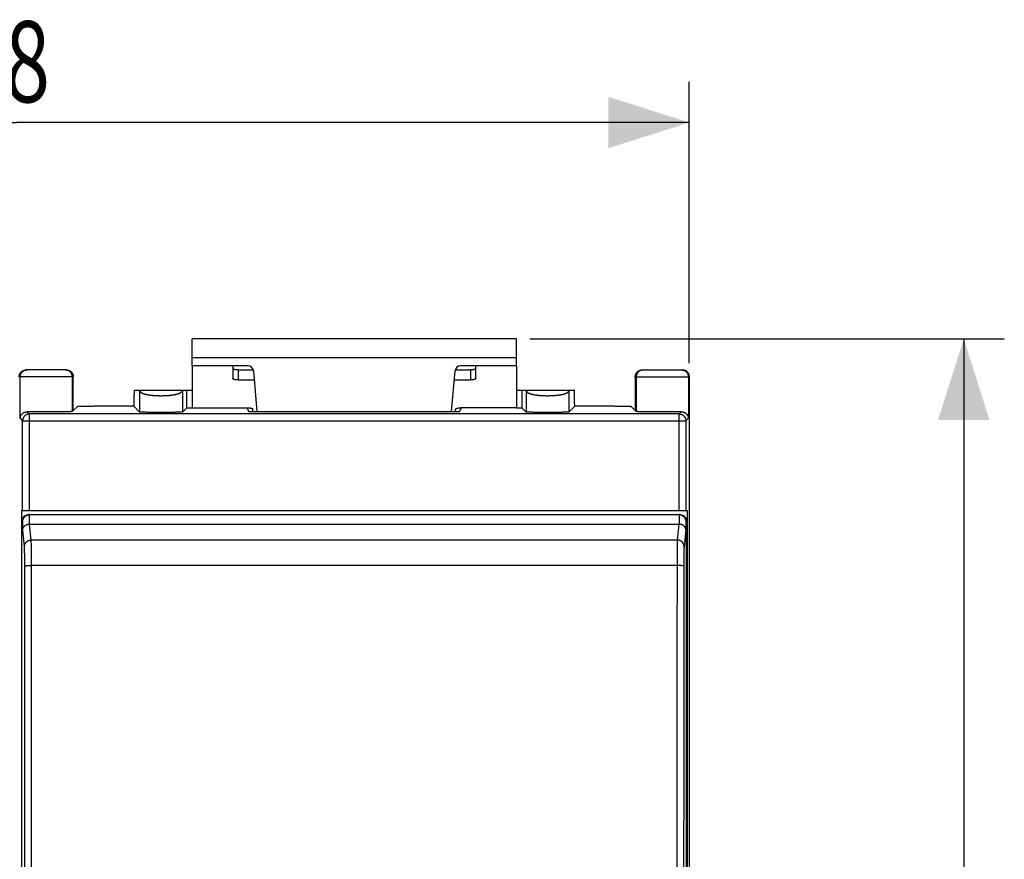
# Model space of a CAD drawing. Units: millimetres. Extents: x -92 to 34, y -25 to 47.
# Drawn here: x -2 to 34, y 6 to 37 of the extents above; entities that cross this region are included whole.
import ezdxf

# ---------------------------------------------------------------- set-up
doc = ezdxf.new("R2010")
doc.units = ezdxf.units.MM
doc.header["$LTSCALE"] = 19.36
doc.layers.get('0').update_dxf_attribs({"linetype": 'CONTINUOUS'})
doc.styles.get("Standard").update_dxf_attribs({"font": 'txt', "width": 0.8})
doc.dimstyles.new('DIMSTYLE_1', dxfattribs={"dimtxt": 3, "dimasz": 3, "dimexe": 0.18, "dimexo": 0.0625, "dimgap": 0.09, "dimtad": 1, "dimdec": 1, "dimdsep": 46, "dimtxsty": 'STANDARD', "dimblk": '_FILLED', "dimblk1": '_FILLED', "dimblk2": '_FILLED', "dimcen": 0.09, "dimadec": 0, "dimazin": 0, "dimtfac": 1, "dimtdec": 1, "dimtofl": 0, "dimtmove": 0, "dimatfit": 3, "dimldrblk": '_FILLED', "dimfxl": 1, "dimtolj": 1, "dimarcsym": 0})
doc.dimstyles.new('DIMSTYLE_2', dxfattribs={"dimtxt": 3, "dimasz": 3, "dimexe": 0.18, "dimexo": 0.0625, "dimgap": 0.09, "dimtad": 1, "dimdsep": 46, "dimtxsty": 'STANDARD', "dimblk": '_FILLED', "dimblk1": '_FILLED', "dimblk2": '_FILLED', "dimcen": 0.09, "dimadec": 0, "dimazin": 0, "dimtfac": 1, "dimtofl": 0, "dimtmove": 0, "dimatfit": 3, "dimldrblk": '_FILLED', "dimfxl": 1, "dimtolj": 1, "dimarcsym": 0})

# ---------------------------------------------------------------- blocks, each defined once
blk = doc.blocks.new('_FILLED')
at = {"color": 0, "linetype": 'BYBLOCK'}
blk.add_solid([(0, 0), (-1, 0.317), (-1, -0.317)], dxfattribs=at)
blk = doc.blocks.new('*D0')
at = {"color": 2, "linetype": 'CONTINUOUS'}
for p, q in [((16.45, 25.154), (34.007, 25.154)), ((32.507, 25.154), (32.507, 0)), ((32.507, -25.154), (32.507, 0)), ((16.45, -25.154), (34.007, -25.154))]:
    blk.add_line(p, q, dxfattribs=at)
at = {"color": 2, "linetype": 'CONTINUOUS', "xscale": 3, "yscale": 3, "zscale": 3}
for p, rotation in [((32.507, 25.154), 90), ((32.507, -25.154), 270)]:
    blk.add_blockref('_FILLED', p, dxfattribs=dict(at, rotation=rotation))
at = {"color": 2, "linetype": 'CONTINUOUS', "width": 0.696429}
blk.add_text('50,3', height=3, rotation=90, dxfattribs=at).set_placement((31.757, -2.642))
blk = doc.blocks.new('*D1')
at = {"color": 2, "linetype": 'CONTINUOUS'}
for p, q in [((-27.45, 24.25), (-27.45, 34.654)), ((22.35, 24.25), (22.35, 34.654)), ((-27.45, 33.154), (-2.55, 33.154)), ((22.35, 33.154), (-2.55, 33.154))]:
    blk.add_line(p, q, dxfattribs=at)
at = {"color": 2, "linetype": 'CONTINUOUS', "xscale": 3, "yscale": 3, "zscale": 3, "rotation": 180}
blk.add_blockref('_FILLED', (-27.45, 33.154), dxfattribs=at)
at = {"color": 2, "linetype": 'CONTINUOUS', "xscale": 3, "yscale": 3, "zscale": 3}
blk.add_blockref('_FILLED', (22.35, 33.154), dxfattribs=at)
at = {"color": 2, "linetype": 'CONTINUOUS', "width": 0.732143}
blk.add_text('49,8', height=3, dxfattribs=at).set_placement((-7.133, 33.904))

msp = doc.modelspace()

# ---------------------------------------------------------------- linework, layer by layer
at = {"color": 7, "linetype": 'CONTINUOUS'}
for p, q in [((3.95, 24.154), (3.95, 25.154)), ((15.95, 25.154), (3.95, 25.154)), ((15.95, 24.154), (15.95, 25.154)), ((6.017, 24.154), (3.95, 24.154)), ((15.95, 24.154), (13.883, 24.154)), ((-0.7, 24), (-2.2, 24)), ((-0.45, 22.5), (-0.45, 23.75)), ((5.65, 24.012), (6.208, 24.012)), ((6.216, 23.971), (6.348, 22.462)), ((13.552, 22.462), (13.684, 23.971)), ((13.692, 24.012), (14.25, 24.012)), ((20.35, 23.75), (20.35, 22.5)), ((20.6, 24), (22.1, 24)), ((22.35, 23.75), (22.35, -23.75)), ((1.806, 23.25), (3.95, 23.25)), ((3.75, 22.606), (3.75, 23.25)), ((15.95, 23.25), (18.094, 23.25)), ((16.15, 23.25), (16.15, 22.606)), ((-0.31, 22.64), (-0.486, 22.464)), ((1.793, 22.657), (0.508, 22.657)), ((2.006, 22.444), (1.793, 22.657)), ((3.75, 22.606), (3.587, 22.444)), ((3.75, 22.606), (3.95, 22.606)), ((5.977, 22.604), (6.05, 22.462)), ((13.85, 22.462), (13.923, 22.604)), ((15.95, 22.606), (16.15, 22.606)), ((16.313, 22.444), (16.15, 22.606)), ((18.107, 22.657), (17.894, 22.444)), ((19.392, 22.657), (18.107, 22.657)), ((20.21, 22.64), (20.386, 22.464)), ((6.05, 22.462), (13.85, 22.462)), ((-2.364, 18.8), (-2.364, -18.8)), ((-2.364, 18.8), (22.264, 18.8)), ((-2.068, 18.65), (-2.1, 18.65)), ((-2.063, 18.65), (21.963, 18.65)), ((22, 18.65), (21.968, 18.65)), ((22.264, 18.8), (22.264, -18.8)), ((-2.35, 0.35), (-2.35, 18.4)), ((-2.064, 18.3), (21.964, 18.3)), ((22.25, 0.35), (22.25, 18.4))]:
    msp.add_line(p, q, dxfattribs=at)
at = {"color": 9, "linetype": 'CONTINUOUS'}
for p, q in [((15.95, 24.454), (3.95, 24.454)), ((-0.45, 23.75), (-2.45, 23.75)), ((-2.414, 22.214), (-2.414, 23.75)), ((-0.486, 23.75), (-0.486, 22.464)), ((5.65, 24.012), (5.65, 23.632)), ((14.25, 24.012), (14.25, 23.632)), ((20.35, 23.75), (22.35, 23.75)), ((20.386, 23.75), (20.386, 22.464)), ((22.314, 23.75), (22.314, 22.214)), ((2.006, 23.25), (2.006, 22.444)), ((3.587, 23.25), (3.587, 22.444)), ((16.313, 23.25), (16.313, 22.444)), ((17.894, 23.25), (17.894, 22.444)), ((-2.153, 22.453), (-2.073, 22.373)), ((-2.073, 18.8), (-2.073, 22.373)), ((21.973, 22.373), (-2.073, 22.373)), ((21.973, 22.373), (22.053, 22.453)), ((21.973, 18.8), (21.973, 22.373)), ((-2.414, 22.214), (-2.323, 22.123)), ((-2.323, 18.8), (-2.323, 22.123)), ((-2.323, 22.123), (22.223, 22.123)), ((22.223, 22.123), (22.314, 22.214)), ((22.223, 22.123), (22.223, 18.8)), ((-2.068, 18.3), (-2.068, 18.65)), ((21.968, 18.65), (21.968, 18.3)), ((-2.318, 18.4), (-2.35, 18.4)), ((-2.318, 18.09), (-2.318, 18.4)), ((-2.006, 17.71), (-2.064, 18.3)), ((21.964, 18.3), (21.906, 17.71)), ((22.25, 18.4), (22.218, 18.4)), ((22.218, 18.4), (22.218, 18.09)), ((-2.256, 17.464), (-2.318, 18.09)), ((22.218, 18.09), (22.156, 17.464)), ((21.906, 17.71), (-2.006, 17.71)), ((21.895, 16.765), (-1.995, 16.765))]:
    msp.add_line(p, q, dxfattribs=at)
at = {"color": 3, "linetype": 'CONTINUOUS'}
for p, q in [((3.95, 24.154), (3.95, 22.604)), ((5.45, 24.154), (5.45, 23.693)), ((14.45, 23.693), (14.45, 24.154)), ((15.95, 24.154), (15.95, 22.604)), ((5.65, 23.632), (6.246, 23.632)), ((13.654, 23.632), (14.25, 23.632)), ((3.95, 22.604), (6, 22.604)), ((15.95, 22.604), (13.9, 22.604)), ((6.2, 22.462), (6.2, 22.543)), ((13.7, 22.462), (13.7, 22.543))]:
    msp.add_line(p, q, dxfattribs=at)
at = {"color": 7, "linetype": 'CONTINUOUS'}
for centre, start, end in [((6.017, 23.954), 5, 90), ((13.883, 23.954), 90, 175)]:
    msp.add_arc(centre, 0.2, start, end, dxfattribs=at)
for points, knots in [([(5.45, 24.074), (5.45, 24.07), (5.454, 24.06), (5.466, 24.049), (5.485, 24.038), (5.51, 24.029), (5.54, 24.022), (5.574, 24.016), (5.611, 24.013), (5.637, 24.012), (5.65, 24.012)], [0, 0, 0, 0, 0.057559, 0.131454, 0.228554, 0.349438, 0.491651, 0.651052, 0.822449, 1, 1, 1, 1]), ([(14.25, 24.012), (14.263, 24.012), (14.289, 24.013), (14.326, 24.016), (14.36, 24.022), (14.39, 24.029), (14.415, 24.038), (14.434, 24.049), (14.446, 24.06), (14.45, 24.07), (14.45, 24.074)], [0, 0, 0, 0, 0.177551, 0.348948, 0.508349, 0.650562, 0.771446, 0.868546, 0.942441, 1, 1, 1, 1]), ([(-2.45, 23.75), (-2.45, 23.759), (-2.449, 23.778), (-2.444, 23.806), (-2.436, 23.833), (-2.426, 23.859), (-2.412, 23.883), (-2.396, 23.906), (-2.377, 23.927), (-2.356, 23.946), (-2.333, 23.962), (-2.309, 23.976), (-2.283, 23.986), (-2.256, 23.994), (-2.228, 23.999), (-2.209, 24), (-2.2, 24)], [0, 0, 0, 0, 0.0714, 0.142876, 0.21421, 0.285713, 0.357051, 0.428536, 0.499947, 0.571361, 0.642853, 0.714204, 0.785724, 0.857078, 0.928576, 1, 1, 1, 1]), ([(-0.7, 24), (-0.691, 24), (-0.672, 23.999), (-0.644, 23.994), (-0.617, 23.986), (-0.591, 23.976), (-0.567, 23.962), (-0.544, 23.946), (-0.523, 23.927), (-0.504, 23.906), (-0.488, 23.883), (-0.474, 23.859), (-0.464, 23.833), (-0.456, 23.806), (-0.451, 23.778), (-0.45, 23.759), (-0.45, 23.75)], [0, 0, 0, 0, 0.071424, 0.142922, 0.214276, 0.285796, 0.357147, 0.428639, 0.500053, 0.571464, 0.642949, 0.714287, 0.78579, 0.857124, 0.9286, 1, 1, 1, 1]), ([(20.35, 23.75), (20.35, 23.759), (20.351, 23.778), (20.356, 23.806), (20.364, 23.833), (20.374, 23.859), (20.388, 23.883), (20.404, 23.906), (20.423, 23.927), (20.444, 23.946), (20.467, 23.962), (20.491, 23.976), (20.517, 23.986), (20.544, 23.994), (20.572, 23.999), (20.591, 24), (20.6, 24)], [0, 0, 0, 0, 0.0714, 0.142876, 0.21421, 0.285713, 0.357051, 0.428536, 0.499947, 0.571361, 0.642853, 0.714204, 0.785724, 0.857078, 0.928576, 1, 1, 1, 1]), ([(22.35, 23.76), (22.35, 23.767), (22.348, 23.783), (22.343, 23.81), (22.334, 23.839), (22.322, 23.866), (22.306, 23.892), (22.288, 23.916), (22.266, 23.938), (22.242, 23.956), (22.216, 23.972), (22.189, 23.984), (22.16, 23.993), (22.133, 23.998), (22.117, 24), (22.11, 24)], [0, 0, 0, 0, 0.054763, 0.135739, 0.216619, 0.29763, 0.378487, 0.459523, 0.540376, 0.621418, 0.702288, 0.783316, 0.864219, 0.945219, 1, 1, 1, 1]), ([(1.806, 23.25), (1.805, 23.25), (1.805, 23.244), (1.803, 23.236), (1.802, 23.22), (1.801, 23.199), (1.8, 23.172), (1.799, 23.14), (1.798, 23.102), (1.797, 23.06), (1.796, 23.012), (1.796, 22.961), (1.795, 22.906), (1.794, 22.847), (1.794, 22.786), (1.793, 22.722), (1.793, 22.679), (1.793, 22.657)], [0, 0, 0, 0, 0.005562, 0.021223, 0.047031, 0.082841, 0.128303, 0.183144, 0.246789, 0.318871, 0.39862, 0.485576, 0.578825, 0.677794, 0.781498, 0.889226, 1, 1, 1, 1]), ([(18.107, 22.657), (18.107, 22.679), (18.107, 22.722), (18.106, 22.786), (18.106, 22.847), (18.105, 22.906), (18.104, 22.961), (18.104, 23.012), (18.103, 23.06), (18.102, 23.102), (18.101, 23.14), (18.1, 23.172), (18.099, 23.199), (18.098, 23.22), (18.097, 23.236), (18.095, 23.244), (18.095, 23.25), (18.094, 23.25)], [0, 0, 0, 0, 0.110774, 0.218502, 0.322206, 0.421175, 0.514424, 0.60138, 0.681129, 0.753211, 0.816856, 0.871697, 0.917159, 0.952969, 0.978777, 0.994438, 1, 1, 1, 1]), ([(0.508, 22.657), (0.482, 22.657), (0.43, 22.657), (0.354, 22.656), (0.279, 22.656), (0.207, 22.655), (0.138, 22.654), (0.073, 22.653), (0.012, 22.652), (-0.045, 22.652), (-0.097, 22.65), (-0.144, 22.649), (-0.185, 22.648), (-0.221, 22.647), (-0.251, 22.646), (-0.275, 22.644), (-0.292, 22.643), (-0.303, 22.641), (-0.309, 22.641), (-0.31, 22.64)], [0, 0, 0, 0, 0.096001, 0.18994, 0.281208, 0.369212, 0.45338, 0.533164, 0.608048, 0.677543, 0.741199, 0.798603, 0.849381, 0.893205, 0.929792, 0.958907, 0.98037, 0.994061, 1, 1, 1, 1]), ([(20.21, 22.64), (20.209, 22.641), (20.203, 22.641), (20.192, 22.643), (20.175, 22.644), (20.151, 22.646), (20.121, 22.647), (20.085, 22.648), (20.044, 22.649), (19.997, 22.65), (19.945, 22.652), (19.888, 22.652), (19.827, 22.653), (19.762, 22.654), (19.693, 22.655), (19.621, 22.656), (19.546, 22.656), (19.47, 22.657), (19.418, 22.657), (19.392, 22.657)], [0, 0, 0, 0, 0.005939, 0.01963, 0.041093, 0.070208, 0.106795, 0.150619, 0.201397, 0.258801, 0.322457, 0.391952, 0.466836, 0.54662, 0.630788, 0.718792, 0.81006, 0.903999, 1, 1, 1, 1]), ([(-2.414, 22.214), (-2.414, 22.223), (-2.412, 22.24), (-2.407, 22.265), (-2.399, 22.29), (-2.388, 22.315), (-2.375, 22.338), (-2.358, 22.361), (-2.338, 22.382), (-2.315, 22.401), (-2.289, 22.419), (-2.26, 22.433), (-2.227, 22.445), (-2.191, 22.452), (-2.166, 22.453), (-2.153, 22.453)], [0, 0, 0, 0, 0.065129, 0.131073, 0.198025, 0.266216, 0.33591, 0.407413, 0.481082, 0.557338, 0.636691, 0.719762, 0.807321, 0.900331, 1, 1, 1, 1]), ([(-0.486, 22.464), (-0.487, 22.463), (-0.493, 22.463), (-0.503, 22.461), (-0.521, 22.46), (-0.544, 22.459), (-0.574, 22.457), (-0.609, 22.456), (-0.65, 22.455), (-0.697, 22.454), (-0.748, 22.453), (-0.804, 22.452), (-0.864, 22.451), (-0.929, 22.45), (-0.996, 22.45), (-1.067, 22.449), (-1.141, 22.449), (-1.216, 22.448), (-1.293, 22.448), (-1.371, 22.448), (-1.45, 22.448), (-1.528, 22.448), (-1.606, 22.448), (-1.683, 22.448), (-1.759, 22.449), (-1.832, 22.449), (-1.903, 22.45), (-1.971, 22.45), (-2.035, 22.451), (-2.095, 22.452), (-2.134, 22.453), (-2.153, 22.453)], [0, 0, 0, 0, 0.002875, 0.009524, 0.019951, 0.034096, 0.051872, 0.073153, 0.097813, 0.125667, 0.156556, 0.190243, 0.226538, 0.265164, 0.305898, 0.348435, 0.392523, 0.437838, 0.484103, 0.530991, 0.578199, 0.625409, 0.672302, 0.718575, 0.763902, 0.808005, 0.850559, 0.891314, 0.929963, 0.966285, 1, 1, 1, 1]), ([(3.587, 22.444), (3.586, 22.443), (3.581, 22.442), (3.571, 22.441), (3.554, 22.44), (3.531, 22.439), (3.503, 22.438), (3.469, 22.437), (3.43, 22.436), (3.386, 22.435), (3.337, 22.434), (3.284, 22.433), (3.227, 22.432), (3.167, 22.432), (3.103, 22.431), (3.038, 22.431), (2.97, 22.43), (2.901, 22.43), (2.832, 22.43), (2.762, 22.43), (2.692, 22.43), (2.623, 22.43), (2.556, 22.431), (2.49, 22.431), (2.427, 22.432), (2.367, 22.432), (2.31, 22.433), (2.257, 22.434), (2.208, 22.435), (2.164, 22.436), (2.125, 22.437), (2.091, 22.438), (2.062, 22.439), (2.04, 22.44), (2.023, 22.441), (2.013, 22.442), (2.007, 22.443), (2.006, 22.444)], [0, 0, 0, 0, 0.002848, 0.009549, 0.020092, 0.034405, 0.052381, 0.07387, 0.098722, 0.126714, 0.157665, 0.191284, 0.227363, 0.265554, 0.305628, 0.347193, 0.390003, 0.433635, 0.477836, 0.522164, 0.566365, 0.609997, 0.652807, 0.694372, 0.734446, 0.772637, 0.808716, 0.842335, 0.873286, 0.901278, 0.92613, 0.947619, 0.965595, 0.979908, 0.990451, 0.997152, 1, 1, 1, 1]), ([(17.894, 22.444), (17.893, 22.443), (17.887, 22.442), (17.877, 22.441), (17.86, 22.44), (17.838, 22.439), (17.809, 22.438), (17.775, 22.437), (17.736, 22.436), (17.692, 22.435), (17.643, 22.434), (17.59, 22.433), (17.533, 22.432), (17.473, 22.432), (17.41, 22.431), (17.344, 22.431), (17.277, 22.43), (17.208, 22.43), (17.138, 22.43), (17.068, 22.43), (16.999, 22.43), (16.93, 22.43), (16.862, 22.431), (16.797, 22.431), (16.733, 22.432), (16.673, 22.432), (16.616, 22.433), (16.563, 22.434), (16.514, 22.435), (16.47, 22.436), (16.431, 22.437), (16.397, 22.438), (16.369, 22.439), (16.346, 22.44), (16.329, 22.441), (16.319, 22.442), (16.314, 22.443), (16.313, 22.444)], [0, 0, 0, 0, 0.002848, 0.009549, 0.020092, 0.034405, 0.052381, 0.07387, 0.098722, 0.126714, 0.157665, 0.191284, 0.227363, 0.265554, 0.305628, 0.347193, 0.390003, 0.433635, 0.477836, 0.522164, 0.566365, 0.609997, 0.652807, 0.694372, 0.734446, 0.772637, 0.808716, 0.842335, 0.873286, 0.901278, 0.92613, 0.947619, 0.965595, 0.979908, 0.990451, 0.997152, 1, 1, 1, 1]), ([(22.053, 22.453), (22.034, 22.453), (21.995, 22.452), (21.935, 22.451), (21.871, 22.45), (21.803, 22.45), (21.732, 22.449), (21.659, 22.449), (21.583, 22.448), (21.506, 22.448), (21.428, 22.448), (21.35, 22.448), (21.271, 22.448), (21.193, 22.448), (21.116, 22.448), (21.041, 22.449), (20.967, 22.449), (20.896, 22.45), (20.829, 22.45), (20.764, 22.451), (20.704, 22.452), (20.648, 22.453), (20.597, 22.454), (20.55, 22.455), (20.509, 22.456), (20.474, 22.457), (20.444, 22.459), (20.421, 22.46), (20.403, 22.461), (20.393, 22.463), (20.387, 22.463), (20.386, 22.464)], [0, 0, 0, 0, 0.033715, 0.070037, 0.108686, 0.149441, 0.191995, 0.236098, 0.281425, 0.327698, 0.374591, 0.421801, 0.469009, 0.515897, 0.562162, 0.607477, 0.651565, 0.694102, 0.734836, 0.773462, 0.809757, 0.843444, 0.874333, 0.902187, 0.926847, 0.948128, 0.965904, 0.980049, 0.990476, 0.997125, 1, 1, 1, 1]), ([(22.053, 22.453), (22.066, 22.453), (22.091, 22.452), (22.127, 22.445), (22.16, 22.433), (22.189, 22.419), (22.215, 22.401), (22.238, 22.382), (22.258, 22.361), (22.275, 22.338), (22.288, 22.315), (22.299, 22.29), (22.307, 22.265), (22.312, 22.24), (22.314, 22.223), (22.314, 22.214)], [0, 0, 0, 0, 0.099669, 0.192679, 0.280238, 0.363309, 0.442662, 0.518918, 0.592587, 0.66409, 0.733784, 0.801975, 0.868927, 0.934871, 1, 1, 1, 1]), ([(-2.35, 18.4), (-2.35, 18.408), (-2.349, 18.425), (-2.346, 18.449), (-2.34, 18.473), (-2.331, 18.496), (-2.321, 18.518), (-2.308, 18.539), (-2.294, 18.559), (-2.277, 18.577), (-2.259, 18.594), (-2.239, 18.608), (-2.218, 18.621), (-2.196, 18.631), (-2.173, 18.64), (-2.149, 18.646), (-2.125, 18.649), (-2.108, 18.65), (-2.1, 18.65)], [0, 0, 0, 0, 0.062489, 0.124979, 0.18747, 0.249962, 0.312455, 0.37495, 0.437447, 0.499946, 0.562447, 0.62495, 0.687455, 0.749962, 0.81247, 0.874979, 0.937489, 1, 1, 1, 1]), ([(-2.318, 18.4), (-2.318, 18.404), (-2.317, 18.411), (-2.316, 18.423), (-2.315, 18.435), (-2.313, 18.446), (-2.31, 18.458), (-2.307, 18.47), (-2.303, 18.481), (-2.298, 18.493), (-2.293, 18.504), (-2.287, 18.515), (-2.281, 18.527), (-2.274, 18.538), (-2.267, 18.548), (-2.258, 18.559), (-2.249, 18.569), (-2.24, 18.579), (-2.229, 18.588), (-2.218, 18.597), (-2.206, 18.606), (-2.194, 18.614), (-2.181, 18.621), (-2.167, 18.628), (-2.152, 18.634), (-2.136, 18.639), (-2.12, 18.644), (-2.107, 18.646), (-2.099, 18.647), (-2.097, 18.648)], [0, 0, 0, 0, 0.031712, 0.063819, 0.096302, 0.12915, 0.162354, 0.195914, 0.229832, 0.264119, 0.298789, 0.333861, 0.369359, 0.405311, 0.441752, 0.478719, 0.516258, 0.554416, 0.59325, 0.632818, 0.673185, 0.714422, 0.756598, 0.799785, 0.84405, 0.88945, 0.936029, 0.983807, 1, 1, 1, 1]), ([(-2.097, 18.648), (-2.094, 18.648), (-2.084, 18.649), (-2.074, 18.65), (-2.068, 18.65)], [0, 0, 0, 0, 0.395373, 1, 1, 1, 1]), ([(-2.063, 18.65), (-2.064, 18.65), (-2.065, 18.65), (-2.066, 18.65), (-2.067, 18.65), (-2.068, 18.65)], [0, 0, 0, 0, 0.333333, 0.666667, 1, 1, 1, 1]), ([(21.968, 18.65), (21.967, 18.65), (21.966, 18.65), (21.965, 18.65), (21.964, 18.65), (21.963, 18.65)], [0, 0, 0, 0, 0.333333, 0.666667, 1, 1, 1, 1]), ([(21.968, 18.65), (21.974, 18.65), (21.984, 18.649), (21.994, 18.648), (21.997, 18.648)], [0, 0, 0, 0, 0.604623, 1, 1, 1, 1]), ([(21.997, 18.648), (21.999, 18.647), (22.007, 18.646), (22.02, 18.644), (22.036, 18.639), (22.052, 18.634), (22.067, 18.628), (22.081, 18.621), (22.094, 18.614), (22.106, 18.606), (22.118, 18.597), (22.129, 18.588), (22.14, 18.579), (22.149, 18.569), (22.158, 18.559), (22.167, 18.548), (22.174, 18.538), (22.181, 18.527), (22.187, 18.515), (22.193, 18.504), (22.198, 18.493), (22.203, 18.481), (22.207, 18.47), (22.21, 18.458), (22.213, 18.446), (22.215, 18.435), (22.216, 18.423), (22.217, 18.411), (22.218, 18.404), (22.218, 18.4)], [0, 0, 0, 0, 0.016192, 0.063971, 0.110549, 0.15595, 0.200214, 0.243402, 0.285578, 0.326814, 0.367182, 0.40675, 0.445583, 0.483742, 0.52128, 0.558248, 0.594688, 0.630641, 0.666139, 0.701211, 0.735881, 0.770168, 0.804086, 0.837646, 0.87085, 0.903697, 0.936181, 0.968288, 1, 1, 1, 1]), ([(22, 18.65), (22.008, 18.65), (22.025, 18.649), (22.049, 18.646), (22.073, 18.64), (22.096, 18.631), (22.118, 18.621), (22.139, 18.608), (22.159, 18.594), (22.177, 18.577), (22.194, 18.559), (22.208, 18.539), (22.221, 18.518), (22.231, 18.496), (22.24, 18.473), (22.246, 18.449), (22.249, 18.425), (22.25, 18.408), (22.25, 18.4)], [0, 0, 0, 0, 0.062511, 0.125021, 0.18753, 0.250038, 0.312545, 0.37505, 0.437553, 0.500054, 0.562553, 0.62505, 0.687545, 0.750038, 0.81253, 0.875021, 0.937511, 1, 1, 1, 1]), ([(-2.318, 18.09), (-2.318, 18.094), (-2.317, 18.101), (-2.316, 18.112), (-2.314, 18.123), (-2.311, 18.134), (-2.308, 18.144), (-2.304, 18.155), (-2.299, 18.166), (-2.294, 18.177), (-2.288, 18.187), (-2.281, 18.197), (-2.273, 18.207), (-2.264, 18.217), (-2.255, 18.227), (-2.245, 18.236), (-2.234, 18.244), (-2.223, 18.253), (-2.21, 18.261), (-2.197, 18.268), (-2.183, 18.275), (-2.169, 18.281), (-2.153, 18.286), (-2.137, 18.291), (-2.121, 18.295), (-2.104, 18.297), (-2.086, 18.299), (-2.074, 18.3), (-2.068, 18.3)], [0, 0, 0, 0, 0.029882, 0.060134, 0.090783, 0.121863, 0.153408, 0.185455, 0.218048, 0.251227, 0.285039, 0.319529, 0.354745, 0.390736, 0.42755, 0.465237, 0.503847, 0.543428, 0.584028, 0.625692, 0.668461, 0.712369, 0.75744, 0.803686, 0.851102, 0.899663, 0.949319, 1, 1, 1, 1]), ([(-2.068, 18.3), (-2.067, 18.3), (-2.066, 18.3), (-2.065, 18.3), (-2.064, 18.3), (-2.064, 18.3)], [0, 0, 0, 0, 0.333323, 0.666656, 1, 1, 1, 1]), ([(21.964, 18.3), (21.964, 18.3), (21.965, 18.3), (21.966, 18.3), (21.967, 18.3), (21.968, 18.3)], [0, 0, 0, 0, 0.333344, 0.666677, 1, 1, 1, 1]), ([(22.218, 18.09), (22.218, 18.094), (22.217, 18.101), (22.216, 18.112), (22.214, 18.123), (22.211, 18.134), (22.208, 18.144), (22.204, 18.155), (22.199, 18.166), (22.194, 18.177), (22.188, 18.187), (22.181, 18.197), (22.173, 18.207), (22.164, 18.217), (22.155, 18.227), (22.145, 18.236), (22.134, 18.244), (22.123, 18.253), (22.11, 18.261), (22.097, 18.268), (22.083, 18.275), (22.069, 18.281), (22.053, 18.286), (22.037, 18.291), (22.021, 18.295), (22.004, 18.297), (21.986, 18.299), (21.974, 18.3), (21.968, 18.3)], [0, 0, 0, 0, 0.029882, 0.060134, 0.090783, 0.121863, 0.153408, 0.185455, 0.218048, 0.251227, 0.285039, 0.319529, 0.354745, 0.390736, 0.42755, 0.465237, 0.503847, 0.543428, 0.584028, 0.625692, 0.668461, 0.712369, 0.75744, 0.803686, 0.851102, 0.899663, 0.949319, 1, 1, 1, 1])]:
    msp.add_open_spline(points, degree=3, knots=knots, dxfattribs=at)
at = {"color": 9, "linetype": 'CONTINUOUS'}
for points, knots in [([(-2.414, 23.75), (-2.414, 23.76), (-2.413, 23.78), (-2.408, 23.81), (-2.398, 23.839), (-2.386, 23.866), (-2.37, 23.892), (-2.352, 23.916), (-2.33, 23.938), (-2.307, 23.956), (-2.281, 23.972), (-2.253, 23.984), (-2.224, 23.993), (-2.194, 23.999), (-2.174, 24), (-2.164, 24)], [0, 0, 0, 0, 0.076929, 0.153857, 0.230785, 0.307712, 0.384638, 0.461563, 0.538486, 0.615407, 0.692328, 0.769247, 0.846165, 0.923083, 1, 1, 1, 1]), ([(-0.486, 23.75), (-0.486, 23.76), (-0.487, 23.78), (-0.492, 23.81), (-0.502, 23.839), (-0.514, 23.866), (-0.53, 23.892), (-0.548, 23.916), (-0.57, 23.938), (-0.593, 23.956), (-0.619, 23.972), (-0.647, 23.984), (-0.676, 23.993), (-0.706, 23.999), (-0.726, 24), (-0.736, 24)], [0, 0, 0, 0, 0.076929, 0.153857, 0.230785, 0.307712, 0.384638, 0.461563, 0.538486, 0.615407, 0.692328, 0.769247, 0.846165, 0.923083, 1, 1, 1, 1]), ([(20.596, 23.997), (20.589, 23.996), (20.573, 23.992), (20.547, 23.984), (20.519, 23.972), (20.493, 23.956), (20.47, 23.938), (20.448, 23.916), (20.43, 23.892), (20.414, 23.866), (20.402, 23.839), (20.392, 23.81), (20.387, 23.78), (20.386, 23.76), (20.386, 23.75)], [0, 0, 0, 0, 0.057141, 0.142848, 0.228558, 0.314268, 0.39998, 0.485693, 0.571408, 0.657124, 0.742842, 0.828561, 0.91428, 1, 1, 1, 1]), ([(22.104, 23.997), (22.111, 23.996), (22.127, 23.992), (22.153, 23.984), (22.181, 23.972), (22.207, 23.956), (22.23, 23.938), (22.252, 23.916), (22.27, 23.892), (22.286, 23.866), (22.298, 23.839), (22.308, 23.81), (22.313, 23.78), (22.314, 23.76), (22.314, 23.75)], [0, 0, 0, 0, 0.057141, 0.142849, 0.228558, 0.314268, 0.39998, 0.485693, 0.571408, 0.657124, 0.742842, 0.828561, 0.91428, 1, 1, 1, 1]), ([(2.006, 23.25), (2.006, 23.248), (2.007, 23.243), (2.008, 23.237), (2.01, 23.23), (2.012, 23.224), (2.015, 23.217), (2.018, 23.211), (2.022, 23.205), (2.027, 23.199), (2.032, 23.194), (2.037, 23.188), (2.043, 23.182), (2.05, 23.177), (2.057, 23.171), (2.064, 23.166), (2.072, 23.161), (2.081, 23.156), (2.09, 23.151), (2.1, 23.147), (2.11, 23.142), (2.12, 23.137), (2.131, 23.133), (2.143, 23.129), (2.154, 23.125), (2.167, 23.12), (2.179, 23.117), (2.192, 23.113), (2.206, 23.109), (2.22, 23.105), (2.234, 23.102), (2.249, 23.099), (2.264, 23.095), (2.279, 23.092), (2.295, 23.089), (2.311, 23.086), (2.328, 23.083), (2.344, 23.081), (2.361, 23.078), (2.379, 23.076), (2.396, 23.073), (2.414, 23.071), (2.432, 23.069), (2.45, 23.067), (2.469, 23.065), (2.488, 23.063), (2.507, 23.062), (2.526, 23.06), (2.545, 23.059), (2.565, 23.057), (2.584, 23.056), (2.604, 23.055), (2.624, 23.054), (2.644, 23.053), (2.664, 23.052), (2.685, 23.052), (2.705, 23.051), (2.725, 23.051), (2.746, 23.05), (2.766, 23.05), (2.787, 23.05), (2.807, 23.05), (2.827, 23.05), (2.848, 23.05), (2.868, 23.051), (2.889, 23.051), (2.909, 23.052), (2.929, 23.052), (2.949, 23.053), (2.969, 23.054), (2.989, 23.055), (3.009, 23.056), (3.029, 23.057), (3.048, 23.059), (3.068, 23.06), (3.087, 23.062), (3.106, 23.063), (3.125, 23.065), (3.143, 23.067), (3.162, 23.069), (3.18, 23.071), (3.197, 23.073), (3.215, 23.076), (3.232, 23.078), (3.249, 23.081), (3.266, 23.083), (3.282, 23.086), (3.298, 23.089), (3.314, 23.092), (3.33, 23.095), (3.345, 23.099), (3.359, 23.102), (3.374, 23.105), (3.388, 23.109), (3.401, 23.113), (3.414, 23.117), (3.427, 23.12), (3.439, 23.125), (3.451, 23.129), (3.462, 23.133), (3.473, 23.137), (3.484, 23.142), (3.494, 23.147), (3.503, 23.151), (3.512, 23.156), (3.521, 23.161), (3.529, 23.166), (3.537, 23.171), (3.544, 23.177), (3.55, 23.182), (3.556, 23.188), (3.562, 23.194), (3.567, 23.199), (3.571, 23.205), (3.575, 23.211), (3.579, 23.217), (3.582, 23.224), (3.584, 23.23), (3.586, 23.237), (3.587, 23.243), (3.587, 23.248), (3.587, 23.25)], [0, 0, 0, 0, 0.003951, 0.007878, 0.01181, 0.015772, 0.01979, 0.02389, 0.028094, 0.032422, 0.036893, 0.041523, 0.046327, 0.051316, 0.056501, 0.061889, 0.067485, 0.073293, 0.079317, 0.085559, 0.092022, 0.098707, 0.105612, 0.112739, 0.120086, 0.12765, 0.135431, 0.143424, 0.151628, 0.160038, 0.168652, 0.177464, 0.18647, 0.195667, 0.205048, 0.214609, 0.224345, 0.23425, 0.244318, 0.254544, 0.264921, 0.275443, 0.286105, 0.296899, 0.307819, 0.318858, 0.33001, 0.341269, 0.352626, 0.364074, 0.375608, 0.387219, 0.398901, 0.410646, 0.422447, 0.434296, 0.446186, 0.45811, 0.47006, 0.482029, 0.494009, 0.505993, 0.517973, 0.529942, 0.541892, 0.553815, 0.565706, 0.577555, 0.589356, 0.601101, 0.612782, 0.624393, 0.635927, 0.647376, 0.658733, 0.669991, 0.681143, 0.692182, 0.703102, 0.713896, 0.724558, 0.73508, 0.745457, 0.755683, 0.765751, 0.775655, 0.785391, 0.794952, 0.804334, 0.81353, 0.822537, 0.831349, 0.839962, 0.848372, 0.856576, 0.86457, 0.87235, 0.879915, 0.887261, 0.894388, 0.901294, 0.907978, 0.914441, 0.920684, 0.926708, 0.932516, 0.938111, 0.943499, 0.948684, 0.953673, 0.958477, 0.963107, 0.967578, 0.971906, 0.97611, 0.98021, 0.984228, 0.98819, 0.992122, 0.996049, 1, 1, 1, 1]), ([(16.313, 23.25), (16.313, 23.248), (16.313, 23.243), (16.314, 23.237), (16.316, 23.23), (16.318, 23.224), (16.321, 23.217), (16.325, 23.211), (16.329, 23.205), (16.333, 23.199), (16.338, 23.194), (16.344, 23.188), (16.35, 23.182), (16.356, 23.177), (16.363, 23.171), (16.371, 23.166), (16.379, 23.161), (16.388, 23.156), (16.397, 23.151), (16.406, 23.147), (16.416, 23.142), (16.427, 23.137), (16.438, 23.133), (16.449, 23.129), (16.461, 23.125), (16.473, 23.12), (16.486, 23.117), (16.499, 23.113), (16.512, 23.109), (16.526, 23.105), (16.541, 23.102), (16.555, 23.099), (16.57, 23.095), (16.586, 23.092), (16.602, 23.089), (16.618, 23.086), (16.634, 23.083), (16.651, 23.081), (16.668, 23.078), (16.685, 23.076), (16.703, 23.073), (16.72, 23.071), (16.738, 23.069), (16.757, 23.067), (16.775, 23.065), (16.794, 23.063), (16.813, 23.062), (16.832, 23.06), (16.852, 23.059), (16.871, 23.057), (16.891, 23.056), (16.911, 23.055), (16.931, 23.054), (16.951, 23.053), (16.971, 23.052), (16.991, 23.052), (17.011, 23.051), (17.032, 23.051), (17.052, 23.05), (17.073, 23.05), (17.093, 23.05), (17.113, 23.05), (17.134, 23.05), (17.154, 23.05), (17.175, 23.051), (17.195, 23.051), (17.215, 23.052), (17.236, 23.052), (17.256, 23.053), (17.276, 23.054), (17.296, 23.055), (17.316, 23.056), (17.335, 23.057), (17.355, 23.059), (17.374, 23.06), (17.393, 23.062), (17.412, 23.063), (17.431, 23.065), (17.45, 23.067), (17.468, 23.069), (17.486, 23.071), (17.504, 23.073), (17.521, 23.076), (17.539, 23.078), (17.556, 23.081), (17.572, 23.083), (17.589, 23.086), (17.605, 23.089), (17.621, 23.092), (17.636, 23.095), (17.651, 23.099), (17.666, 23.102), (17.68, 23.105), (17.694, 23.109), (17.708, 23.113), (17.721, 23.117), (17.733, 23.12), (17.746, 23.125), (17.757, 23.129), (17.769, 23.133), (17.78, 23.137), (17.79, 23.142), (17.8, 23.147), (17.81, 23.151), (17.819, 23.156), (17.828, 23.161), (17.836, 23.166), (17.843, 23.171), (17.85, 23.177), (17.857, 23.182), (17.863, 23.188), (17.868, 23.194), (17.873, 23.199), (17.878, 23.205), (17.882, 23.211), (17.885, 23.217), (17.888, 23.224), (17.89, 23.23), (17.892, 23.237), (17.893, 23.243), (17.894, 23.248), (17.894, 23.25)], [0, 0, 0, 0, 0.003951, 0.007878, 0.01181, 0.015772, 0.01979, 0.02389, 0.028094, 0.032422, 0.036893, 0.041523, 0.046327, 0.051316, 0.056501, 0.061889, 0.067485, 0.073293, 0.079317, 0.085559, 0.092022, 0.098707, 0.105612, 0.112739, 0.120086, 0.12765, 0.135431, 0.143424, 0.151628, 0.160038, 0.168652, 0.177464, 0.18647, 0.195667, 0.205048, 0.214609, 0.224345, 0.23425, 0.244318, 0.254544, 0.264921, 0.275443, 0.286105, 0.296899, 0.307819, 0.318858, 0.33001, 0.341269, 0.352626, 0.364074, 0.375608, 0.387219, 0.398901, 0.410646, 0.422447, 0.434296, 0.446186, 0.45811, 0.47006, 0.482029, 0.494009, 0.505993, 0.517973, 0.529942, 0.541892, 0.553815, 0.565706, 0.577555, 0.589356, 0.601101, 0.612782, 0.624393, 0.635927, 0.647376, 0.658733, 0.669991, 0.681143, 0.692182, 0.703102, 0.713896, 0.724558, 0.73508, 0.745457, 0.755683, 0.765751, 0.775655, 0.785391, 0.794952, 0.804334, 0.81353, 0.822537, 0.831349, 0.839962, 0.848372, 0.856576, 0.86457, 0.87235, 0.879915, 0.887261, 0.894388, 0.901294, 0.907978, 0.914441, 0.920684, 0.926708, 0.932516, 0.938111, 0.943499, 0.948684, 0.953673, 0.958477, 0.963107, 0.967578, 0.971906, 0.97611, 0.98021, 0.984228, 0.98819, 0.992122, 0.996049, 1, 1, 1, 1]), ([(-2.073, 22.373), (-2.083, 22.373), (-2.101, 22.372), (-2.129, 22.368), (-2.156, 22.36), (-2.182, 22.349), (-2.207, 22.335), (-2.23, 22.319), (-2.251, 22.301), (-2.269, 22.28), (-2.285, 22.257), (-2.299, 22.232), (-2.31, 22.206), (-2.318, 22.179), (-2.322, 22.151), (-2.323, 22.133), (-2.323, 22.123)], [0, 0, 0, 0, 0.071423, 0.142848, 0.214275, 0.285705, 0.357136, 0.428568, 0.5, 0.571432, 0.642864, 0.714295, 0.785725, 0.857152, 0.928577, 1, 1, 1, 1]), ([(21.973, 22.373), (21.983, 22.373), (22.001, 22.372), (22.029, 22.368), (22.056, 22.36), (22.082, 22.349), (22.107, 22.335), (22.13, 22.319), (22.151, 22.301), (22.169, 22.28), (22.185, 22.257), (22.199, 22.232), (22.21, 22.206), (22.218, 22.179), (22.222, 22.151), (22.223, 22.133), (22.223, 22.123)], [0, 0, 0, 0, 0.071423, 0.142848, 0.214275, 0.285705, 0.357136, 0.428568, 0.5, 0.571432, 0.642864, 0.714295, 0.785725, 0.857152, 0.928577, 1, 1, 1, 1]), ([(-2.256, 17.464), (-2.256, 17.473), (-2.255, 17.49), (-2.251, 17.515), (-2.244, 17.54), (-2.234, 17.564), (-2.222, 17.587), (-2.208, 17.609), (-2.192, 17.629), (-2.173, 17.647), (-2.153, 17.664), (-2.131, 17.678), (-2.107, 17.689), (-2.083, 17.699), (-2.058, 17.705), (-2.032, 17.709), (-2.014, 17.71), (-2.006, 17.71)], [0, 0, 0, 0, 0.06611, 0.132264, 0.19848, 0.264776, 0.331164, 0.397654, 0.464251, 0.530956, 0.597762, 0.664661, 0.731641, 0.798685, 0.865774, 0.932886, 1, 1, 1, 1]), ([(-1.995, 16.765), (-1.995, 16.789), (-1.995, 16.836), (-1.995, 16.907), (-1.995, 16.976), (-1.996, 17.044), (-1.996, 17.111), (-1.996, 17.176), (-1.997, 17.238), (-1.997, 17.298), (-1.998, 17.355), (-1.998, 17.409), (-1.999, 17.459), (-2, 17.505), (-2.001, 17.548), (-2.001, 17.586), (-2.002, 17.62), (-2.003, 17.649), (-2.004, 17.674), (-2.005, 17.694), (-2.005, 17.705), (-2.006, 17.71)], [0, 0, 0, 0, 0.075294, 0.149993, 0.223716, 0.296087, 0.366736, 0.435304, 0.501442, 0.564812, 0.625092, 0.681973, 0.735168, 0.784403, 0.829429, 0.870017, 0.905959, 0.937072, 0.963201, 0.984211, 1, 1, 1, 1]), ([(21.906, 17.71), (21.905, 17.705), (21.905, 17.694), (21.904, 17.674), (21.903, 17.649), (21.902, 17.62), (21.901, 17.586), (21.901, 17.548), (21.9, 17.505), (21.899, 17.459), (21.898, 17.409), (21.898, 17.355), (21.897, 17.298), (21.897, 17.238), (21.896, 17.176), (21.896, 17.111), (21.896, 17.044), (21.895, 16.976), (21.895, 16.907), (21.895, 16.836), (21.895, 16.789), (21.895, 16.765)], [0, 0, 0, 0, 0.015789, 0.036799, 0.062928, 0.094041, 0.129983, 0.170571, 0.215597, 0.264832, 0.318027, 0.374908, 0.435188, 0.498558, 0.564696, 0.633264, 0.703913, 0.776284, 0.850007, 0.924706, 1, 1, 1, 1]), ([(22.156, 17.464), (22.156, 17.473), (22.155, 17.49), (22.151, 17.515), (22.144, 17.54), (22.134, 17.564), (22.122, 17.587), (22.108, 17.609), (22.092, 17.629), (22.073, 17.647), (22.053, 17.664), (22.031, 17.678), (22.007, 17.689), (21.983, 17.699), (21.958, 17.705), (21.932, 17.709), (21.914, 17.71), (21.906, 17.71)], [0, 0, 0, 0, 0.06611, 0.132264, 0.19848, 0.264776, 0.331164, 0.397654, 0.464251, 0.530955, 0.597762, 0.664661, 0.731641, 0.798685, 0.865774, 0.932886, 1, 1, 1, 1]), ([(-2.245, 16.755), (-2.245, 16.773), (-2.245, 16.808), (-2.245, 16.861), (-2.245, 16.914), (-2.246, 16.965), (-2.246, 17.015), (-2.246, 17.063), (-2.247, 17.11), (-2.247, 17.155), (-2.248, 17.198), (-2.248, 17.238), (-2.249, 17.276), (-2.25, 17.31), (-2.25, 17.342), (-2.251, 17.371), (-2.252, 17.396), (-2.253, 17.418), (-2.254, 17.437), (-2.255, 17.452), (-2.255, 17.461), (-2.256, 17.464)], [0, 0, 0, 0, 0.075282, 0.149974, 0.223691, 0.296055, 0.366698, 0.435261, 0.501394, 0.56476, 0.625036, 0.681915, 0.735108, 0.784343, 0.82937, 0.86996, 0.905907, 0.937028, 0.963166, 0.984191, 1, 1, 1, 1]), ([(22.156, 17.464), (22.155, 17.461), (22.155, 17.452), (22.154, 17.437), (22.153, 17.418), (22.152, 17.396), (22.151, 17.371), (22.15, 17.342), (22.15, 17.31), (22.149, 17.276), (22.148, 17.238), (22.148, 17.198), (22.147, 17.155), (22.147, 17.11), (22.146, 17.063), (22.146, 17.015), (22.146, 16.965), (22.145, 16.914), (22.145, 16.861), (22.145, 16.808), (22.145, 16.773), (22.145, 16.755)], [0, 0, 0, 0, 0.015809, 0.036834, 0.062972, 0.094093, 0.13004, 0.17063, 0.215657, 0.264892, 0.318085, 0.374964, 0.43524, 0.498606, 0.564739, 0.633302, 0.703945, 0.776309, 0.850026, 0.924718, 1, 1, 1, 1]), ([(-2.245, 16.755), (-2.245, 16.756), (-2.242, 16.756), (-2.238, 16.757), (-2.231, 16.758), (-2.221, 16.759), (-2.209, 16.76), (-2.195, 16.761), (-2.178, 16.762), (-2.16, 16.763), (-2.14, 16.763), (-2.118, 16.764), (-2.095, 16.764), (-2.071, 16.765), (-2.046, 16.765), (-2.021, 16.765), (-2.004, 16.765), (-1.995, 16.765)], [0, 0, 0, 0, 0.00822, 0.026425, 0.054874, 0.093357, 0.141498, 0.198799, 0.264656, 0.338371, 0.419157, 0.506154, 0.598432, 0.695004, 0.794839, 0.896868, 1, 1, 1, 1]), ([(-1.989, 0.462), (-1.989, 1.368), (-1.989, 3.18), (-1.99, 5.898), (-1.991, 8.615), (-1.992, 11.332), (-1.993, 14.049), (-1.994, 15.86), (-1.995, 16.765)], [0, 0, 0, 0, 0.166709, 0.333411, 0.500097, 0.666762, 0.833399, 1, 1, 1, 1]), ([(21.895, 16.765), (21.894, 15.86), (21.893, 14.049), (21.892, 11.332), (21.891, 8.615), (21.89, 5.898), (21.889, 3.18), (21.889, 1.368), (21.889, 0.462)], [0, 0, 0, 0, 0.166601, 0.333238, 0.499903, 0.666589, 0.833291, 1, 1, 1, 1]), ([(22.145, 16.755), (22.145, 16.756), (22.142, 16.756), (22.138, 16.757), (22.131, 16.758), (22.121, 16.759), (22.109, 16.76), (22.095, 16.761), (22.078, 16.762), (22.06, 16.763), (22.04, 16.763), (22.018, 16.764), (21.995, 16.764), (21.971, 16.765), (21.946, 16.765), (21.921, 16.765), (21.904, 16.765), (21.895, 16.765)], [0, 0, 0, 0, 0.00822, 0.026425, 0.054874, 0.093357, 0.141498, 0.198799, 0.264656, 0.338371, 0.419157, 0.506154, 0.598432, 0.695004, 0.794839, 0.896868, 1, 1, 1, 1]), ([(-2.239, 0.461), (-2.239, 1.366), (-2.239, 3.177), (-2.24, 5.893), (-2.241, 8.61), (-2.242, 11.325), (-2.243, 14.04), (-2.244, 15.85), (-2.245, 16.755)], [0, 0, 0, 0, 0.166709, 0.33341, 0.500097, 0.666762, 0.833399, 1, 1, 1, 1]), ([(22.145, 16.755), (22.144, 15.85), (22.143, 14.04), (22.142, 11.325), (22.141, 8.61), (22.14, 5.893), (22.139, 3.177), (22.139, 1.366), (22.139, 0.461)], [0, 0, 0, 0, 0.166601, 0.333238, 0.499903, 0.66659, 0.833291, 1, 1, 1, 1])]:
    msp.add_open_spline(points, degree=3, knots=knots, dxfattribs=at)
at = {"color": 3, "linetype": 'CONTINUOUS'}
for points, knots in [([(5.65, 23.632), (5.637, 23.632), (5.611, 23.632), (5.574, 23.636), (5.54, 23.641), (5.51, 23.649), (5.485, 23.658), (5.466, 23.668), (5.454, 23.68), (5.45, 23.689), (5.45, 23.693)], [0, 0, 0, 0, 0.177551, 0.348948, 0.508349, 0.650562, 0.771446, 0.868546, 0.942441, 1, 1, 1, 1]), ([(14.45, 23.693), (14.45, 23.689), (14.446, 23.68), (14.434, 23.668), (14.415, 23.658), (14.39, 23.649), (14.36, 23.641), (14.326, 23.636), (14.289, 23.632), (14.263, 23.632), (14.25, 23.632)], [0, 0, 0, 0, 0.057559, 0.131454, 0.228554, 0.349438, 0.491651, 0.651052, 0.822449, 1, 1, 1, 1]), ([(6, 22.604), (6.013, 22.604), (6.039, 22.604), (6.076, 22.6), (6.11, 22.595), (6.14, 22.587), (6.165, 22.578), (6.184, 22.568), (6.196, 22.556), (6.2, 22.547), (6.2, 22.543)], [0, 0, 0, 0, 0.177551, 0.348948, 0.508349, 0.650562, 0.771446, 0.868546, 0.942441, 1, 1, 1, 1]), ([(13.7, 22.543), (13.7, 22.547), (13.704, 22.556), (13.716, 22.568), (13.735, 22.578), (13.76, 22.587), (13.79, 22.595), (13.824, 22.6), (13.861, 22.604), (13.887, 22.604), (13.9, 22.604)], [0, 0, 0, 0, 0.057559, 0.131454, 0.228554, 0.349438, 0.491651, 0.651052, 0.822449, 1, 1, 1, 1])]:
    msp.add_open_spline(points, degree=3, knots=knots, dxfattribs=at)
at = {"color": 9, "linetype": 'CONTINUOUS'}
for points in [[(20.606, 23.998), (20.602, 23.998), (20.599, 23.997), (20.596, 23.997)], [(20.636, 24), (20.626, 24), (20.616, 23.999), (20.606, 23.998)], [(22.064, 24), (22.074, 24), (22.084, 23.999), (22.094, 23.998)], [(22.094, 23.998), (22.098, 23.998), (22.101, 23.997), (22.104, 23.997)]]:
    msp.add_open_spline(points, degree=3, dxfattribs=at)
at = {"color": 7, "linetype": 'CONTINUOUS'}
for points in [[(22.1, 24), (22.103, 24), (22.106, 24), (22.11, 24)], [(22.35, 23.76), (22.35, 23.757), (22.35, 23.753), (22.35, 23.75)], [(22.35, 23.75), (22.35, 23.753), (22.35, 23.757), (22.35, 23.76)]]:
    msp.add_open_spline(points, degree=3, dxfattribs=at)

# ---------------------------------------------------------------- dimensions: what is measured, and where the dimension line sits
at = {"color": 2, "linetype": 'CONTINUOUS'}
dim = msp.add_linear_dim(base=(22.35, 33.154), p1=(-27.45, 24.25), p2=(22.35, 24.25), dimstyle='DIMSTYLE_2', dxfattribs=at)
dim.commit()
dim.dimension.update_dxf_attribs({"geometry": '*D1', "text_midpoint": (-2.74, 35.404), "dimtype": 160})
dim = msp.add_linear_dim(base=(32.507, -25.154), p1=(16.45, 25.154), p2=(16.45, -25.154), angle=270, dimstyle='DIMSTYLE_1', dxfattribs=at)
dim.commit()
dim.dimension.update_dxf_attribs({"geometry": '*D0', "text_midpoint": (30.257, 1.536), "dimtype": 160})

doc.saveas('drawing.dxf')
